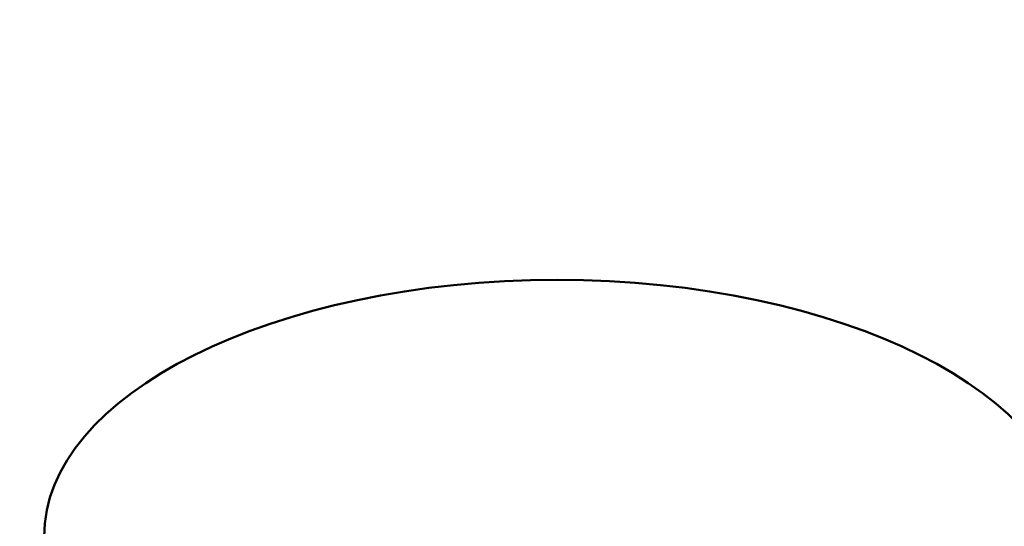
# Model space of a CAD drawing. Units: millimetres. Extents: x 669 to 3792, y -105 to 3069.
# Drawn here: x 1071 to 1099, y 181 to 196 of the extents above; entities that cross this region are included whole.
import ezdxf

# ---------------------------------------------------------------- set-up
doc = ezdxf.new("R2010")
doc.units = ezdxf.units.MM
doc.header["$LTSCALE"] = 6
doc.layers.add('A1 contornos visíveis', color=7, linetype='Continuous', lineweight=50)
doc.layers.add('B2 linhas de cota', color=7, linetype='Continuous', lineweight=25)
doc.styles.add('3_5', font='isocpeur.ttf')
doc.dimstyles.new('Siemsen Cota', dxfattribs={"dimscale": 6, "dimtxt": 3.5, "dimasz": 2.5, "dimexe": 2, "dimexo": 1, "dimgap": 0.3, "dimtad": 1, "dimdec": 1, "dimrnd": 1e-08, "dimtxsty": '3_5', "dimcen": 0.09, "dimdle": 10, "dimclrd": 7, "dimclre": 7, "dimclrt": 7, "dimadec": 0, "dimazin": 2, "dimtfac": 0.714286, "dimtmove": 0, "dimatfit": 3, "dimfxl": 0, "dimtolj": 1, "dimtzin": 0, "dimlwd": -1, "dimlwe": -1, "dimarcsym": 0})

# ---------------------------------------------------------------- blocks, each defined once
blk = doc.blocks.new('*D13')
at = {"layer": 'B2 linhas de cota', "color": 7}
for p, q in [((1326.74, 401.501), (1326.74, 35.501)), ((768.39, 285.901), (768.39, 35.501)), ((783.39, 47.501), (1311.74, 47.501))]:
    blk.add_line(p, q, dxfattribs=at)
for points in [[(783.39, 50.001), (783.39, 45.001), (768.39, 47.501)], [(1311.74, 50.001), (1311.74, 45.001), (1326.74, 47.501)]]:
    blk.add_solid(points, dxfattribs=at)
at = {"layer": 'Defpoints', "color": 0}
for p in [(1326.74, 407.501), (768.39, 291.901), (1326.74, 47.501)]:
    blk.add_point(p, dxfattribs=at)
at = {"layer": 'B2 linhas de cota', "color": 7, "insert": (1003.315, 85.301), "char_height": 21, "attachment_point": 1, "style": '3_5'}
blk.add_mtext('\\A1;{\\H1.42857x;558,3}', dxfattribs=at)

msp = doc.modelspace()

# ---------------------------------------------------------------- linework, layer by layer
at = {"layer": 'A1 contornos visíveis'}
msp.add_ellipse((1086.39, 181.069), major_axis=(-14.6, 0), ratio=0.5, start_param=3.141593, end_param=6.283185, dxfattribs=at)

# ---------------------------------------------------------------- dimensions: what is measured, and where the dimension line sits
at = {"layer": 'B2 linhas de cota', "color": 7}
dim = msp.add_linear_dim(base=(1326.74, 47.5006), p1=(768.3902, 291.9006), p2=(1326.74, 407.5006), angle=180, text='{\\H1.42857x;<>}', dimstyle='Siemsen Cota', override={"dimgap": 0.3, "dimdec": 1, "dimtol": 0, "dimlim": 0, "dimtp": 0, "dimtm": 0, "dimtdec": 2, "dimtofl": 0, "dimatfit": 1}, dxfattribs=at)
dim.commit()
dim.dimension.update_dxf_attribs({"geometry": '*D13', "text_midpoint": (1047.5651, 47.5006), "dimtype": 160})

doc.saveas('drawing.dxf')
